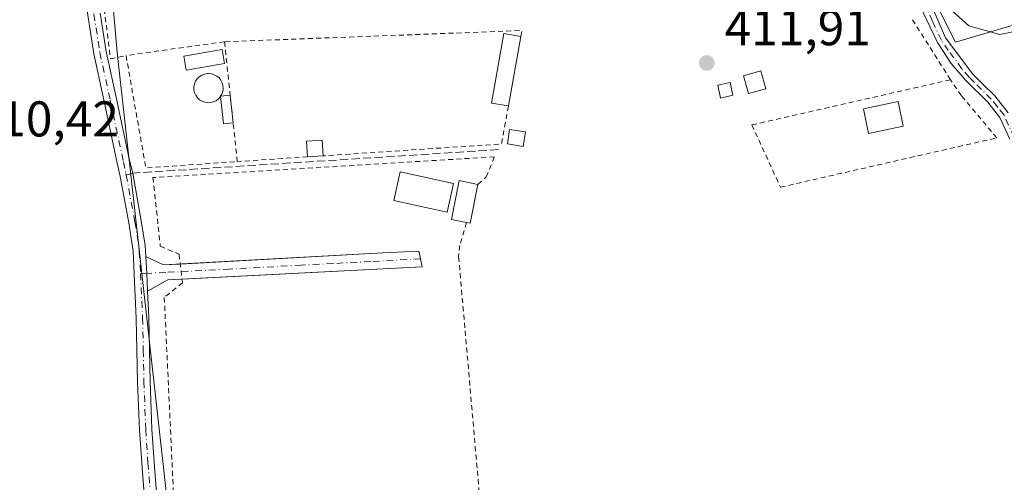
# Model space of a CAD drawing. Units: metres. Extents: x 607807 to 611267, y 4706134 to 4708501.
# Drawn here: x 608814 to 609010, y 4707928 to 4708021 of the extents above; entities that cross this region are included whole.
import ezdxf

# ---------------------------------------------------------------- set-up
doc = ezdxf.new("R2010")
doc.units = ezdxf.units.M
doc.header["$MEASUREMENT"] = 0
for name, pattern in [('DGN Style 2', [1.6480167562047852, 0.988810053722871, -0.6592067024819142]), ('DGN Style 3', [2.307223458686699, 1.648016756204785, -0.6592067024819142]), ('DGN Style 4', [2.6384748266838614, 1.318413404963828, -0.6592067024819142, 0.001648016756204785, -0.6592067024819142])]:
    doc.linetypes.add(name, pattern=pattern)
for name, color, linetype, lineweight in [('Alambrada', 7, 'DGN Style 2', 0), ('Camino Cxs', 7, 'Continuous', 0), ('Camino eje', 30, 'DGN Style 4', 13), ('Cultivos herbáceos CxS', 92, 'Continuous', 0), ('Curva de nivel normal', 30, 'Continuous', 0), ('Edificación Cxs', 1, 'Continuous', 13), ('Edificación ligera', 1, 'Continuous', 0), ('Edificación ligera Cxs', 1, 'Continuous', 0), ('Estanque Cxs', 5, 'Continuous', 0), ('Huerta CxS', 92, 'Continuous', 0), ('Matorral CxS', 135, 'Continuous', 0), ('Piscina CxS', 4, 'Continuous', 0), ('Punto de cota en terreno', 7, 'Continuous', 0), ('Rótulo de punto de cota en terreno', 7, 'Continuous', 0), ('Senda', 7, 'DGN Style 3', 0), ('Senda no paivmentada conexión', 7, 'DGN Style 3', 0)]:
    doc.layers.add(name, color=color, linetype=linetype, lineweight=lineweight)
doc.styles.add('Style-Arial', font='txt')

# ---------------------------------------------------------------- blocks, each defined once
blk = doc.blocks.new('*U13')
at = {"layer": 'Cultivos herbáceos CxS', "color": 92, "linetype": 'Continuous', "lineweight": 0}
for points in [[(608831.9528999999, 4708031.490900001, 411.366200000004), (608833.5403000005, 4708014.0283, 411.3441000000021), (608844.6529000001, 4707914.015699999, 410.6426999999967)], [(609017.1807000004, 4708021.003500001, 408.5829999999987), (609000.4896999998, 4708016.091499999, 411.7547999999952), (608994.5987, 4708027.880899999, 411.3040000000037)]]:
    blk.add_polyline3d(points, dxfattribs=at)
blk = doc.blocks.new('5PATER')
at = {"layer": 'Matorral CxS', "linetype": 'Continuous', "lineweight": 0}
h = blk.add_hatch(color=51, dxfattribs=at)
edge = h.paths.add_edge_path()
edge.add_ellipse((0, 0), major_axis=(-0.1095731443231308, -0.1110710700762829), ratio=0.9994222409660322, start_angle=0, end_angle=360)

msp = doc.modelspace()

# ---------------------------------------------------------------- linework, layer by layer
at = {"layer": 'Alambrada', "color": 7, "linetype": 'DGN Style 2', "lineweight": 0, "extrusion": (-0.04170486185079256, 0.06626316246319561, 0.9969302371772975), "elevation": 286983.4943023261, "flags": 128}
msp.add_lwpolyline([(-3023196.531767406, -3648869.995984032), (-3023196.531767405, -3648855.797115173)], dxfattribs=at)
at = {"layer": 'Alambrada', "color": 7, "linetype": 'DGN Style 2', "lineweight": 0, "extrusion": (-0.007011469789039034, 0.08475882431865221, 0.9963768268037536), "elevation": 395187.0494106719, "flags": 128}
msp.add_lwpolyline([(-994974.7917052796, -4624938.37932107), (-994975.0966219902, -4624939.522200609), (-994915.884400626, -4624942.192446938)], dxfattribs=at)
at = {"layer": 'Alambrada', "color": 7, "linetype": 'DGN Style 2', "lineweight": 0, "extrusion": (0.02067289164897859, 0.002888512143454721, 0.9997821202884491), "elevation": 26597.45627416079, "flags": 128}
msp.add_lwpolyline([(4578467.527905254, -1254212.253076555), (4578467.527905254, -1254192.44826402)], dxfattribs=at)
at = {"layer": 'Alambrada', "color": 7, "linetype": 'DGN Style 2', "lineweight": 0, "extrusion": (-0.0008143746256096797, 0.007626378846927506, 0.9999705871372679), "elevation": 35820.85975134202, "flags": 128}
msp.add_lwpolyline([(608855.0233906679, 4707879.897685271), (608857.5735398344, 4707856.016990791)], dxfattribs=at)
at = {"layer": 'Alambrada', "color": 7, "linetype": 'DGN Style 2', "lineweight": 0, "extrusion": (0.001180084889661954, -0.009604474343428347, 0.9999531796400468), "elevation": -44087.52987385568, "flags": 128}
msp.add_lwpolyline([(608834.369903796, 4707807.135575868), (608838.3201607942, 4707784.704541259), (608856.5301588527, 4707785.994600763)], dxfattribs=at)
at = {"layer": 'Alambrada', "color": 7, "linetype": 'DGN Style 2', "lineweight": 0, "extrusion": (-0.02386919437931909, 0.008823796931516784, 0.9996761486438465), "elevation": 27421.04154286876, "flags": 128}
msp.add_lwpolyline([(-4627059.865011875, -1060959.059943674), (-4627052.283212193, -1060957.708164506), (-4627037.760384892, -1060990.198019621)], dxfattribs=at)
at = {"layer": 'Alambrada', "color": 7, "linetype": 'DGN Style 2', "lineweight": 0, "extrusion": (-0.06341258972769667, -0.004212407746196994, 0.9979785063241626), "elevation": -58030.26554837344, "flags": 128}
msp.add_lwpolyline([(-4657282.348048656, 917757.2556012997), (-4657282.348048656, 917743.1963252781)], dxfattribs=at)
at = {"layer": 'Alambrada', "color": 7, "linetype": 'DGN Style 2', "lineweight": 0}
for points in [[(608825.3501000004, 4708063.440099999, 412.6203999999998), (608829.2701000003, 4708036.4101, 411.3249999999971), (608829.3501000004, 4708035.8101, 411.3340999999928), (608832.1700999998, 4708012.790100001, 411.468200000003), (608835.2801000001, 4708013.4301, 412.0062999999937)], [(608999.4801000003, 4708008.590100001, 415.4707999999956), (608959.9301000005, 4707999.590100001, 412.5442999999942), (608965.6401000004, 4707987.1801, 413.2238999999972), (609008.7301000003, 4707997.0101, 413.5966000000044), (609001.6901000004, 4708005.4101, 415.6008000000002), (608999.4801000003, 4708008.590100001, 415.4707999999956)], [(608905.3701, 4707987.7401, 412.9492000000027), (608907.0301000001, 4707989.210100001, 412.4040999999997), (608908.6501000002, 4707993.2301, 412.163400000005), (608840.6401000004, 4707989.0801, 411.6959000000061), (608842.1001000004, 4707975.440099999, 411.3479999999981), (608845.8300999999, 4707973.8201, 411.2685000000056), (608846.5301000001, 4707968.140100001, 413.014599999995), (608842.9001000002, 4707965.190099999, 414.1254999999946), (608845.1801000005, 4707916.5101, 411.7100000000065), (608869.5100999996, 4707919.6801, 411.4836000000068)], [(608903.0701000001, 4707980.1501, 412.3292999999976), (608901.7600999996, 4707975.5701, 413.6199999999953), (608901.5301000001, 4707973.290100001, 414.7168999999994), (608905.7801000001, 4707924.6501, 410.7978000000003), (608901.4401000004, 4707923.8101, 411.2630000000063)]]:
    msp.add_polyline3d(points, dxfattribs=at)
at = {"layer": 'Camino Cxs', "color": 7, "linetype": 'Continuous', "lineweight": 0, "extrusion": (-0.9735857175291921, 0.003190649831439077, 0.2282995190026062), "elevation": -577641.8127400695, "flags": 128}
msp.add_lwpolyline([(-4709936.448130389, 135876.4470678834), (-4709940.001785639, 135875.6934659695), (-4709943.351563334, 135874.8376650774)], dxfattribs=at)
msp.add_lwpolyline([(-4709936.448130389, 135876.4470678834), (-4709940.001785639, 135875.6934659695), (-4709943.351563334, 135874.8376650774)], dxfattribs=at)
at = {"layer": 'Camino Cxs', "color": 7, "linetype": 'Continuous', "lineweight": 0, "extrusion": (0.08936619859178958, 0.6470808804047213, 0.7571657789176051), "elevation": 3101160.504708221, "flags": 128}
msp.add_lwpolyline([(40974.47224656254, -3593998.195176748), (40970.75411404524, -3593996.650833759), (40967.48870557797, -3593997.487761111)], dxfattribs=at)
at = {"layer": 'Camino Cxs', "color": 7, "linetype": 'Continuous', "lineweight": 0, "extrusion": (0.2566454357423077, -0.7354704103816317, 0.627069689720142), "elevation": -3306055.303503039, "flags": 128}
msp.add_lwpolyline([(2125989.197033364, 2661922.850053255), (2125986.476638395, 2661924.118662672), (2125981.913316876, 2661922.811155396)], dxfattribs=at)
at = {"layer": 'Camino Cxs', "color": 7, "linetype": 'Continuous', "lineweight": 0}
for points in [[(608839.2193, 4707921.6165, 410.5537999999942), (608838.4033000004, 4707932.1545, 410.5880000000034), (608837.9517000001, 4707938.798900001, 410.6083999999973), (608837.5881000003, 4707948.3685, 410.6676000000007), (608837.4603000004, 4707954.632099999, 410.7106000000058), (608837.3246999999, 4707960.974300001, 411.0028000000021), (608836.9145000001, 4707969.8717, 411.1312999999937), (608836.6677000001, 4707974.353900001, 410.8965000000026), (608836.5976999998, 4707975.2871, 410.909799999994), (608835.8186999997, 4707980.044700001, 410.9532000000036), (608834.0290999999, 4707989.666099999, 411.0878999999986), (608833.5425000006, 4707991.9593, 411.1055999999954), (608830.9083000004, 4708004.2459, 411.1989000000031), (608828.8302999996, 4708013.782099999, 411.1662999999971), (608827.6492999997, 4708021.486300001, 411.2353000000003), (608826.4814999999, 4708029.160499999, 411.2344000000012), (608825.3293000003, 4708038.638699999, 411.1839999999939), (608824.1004999997, 4708048.676899999, 411.6762000000017), (608823.0352999996, 4708053.078500001, 412.5779999999941), (608822.6201, 4708054.2401, 412.8444000000018)], [(608983.4401000004, 4708051.970100001, 414.5947000000015), (608998.5000999998, 4708016.9801, 414.7498999999953), (609003.9401000004, 4708009.690099999, 416.6187999999966), (609005.9001000002, 4708007.7601, 418.9024000000064), (609008.3101000005, 4708005.380100001, 417.1986999999936), (609010.9600999998, 4708002.020099999, 413.2801000000036)], [(608983.4401000004, 4708051.970100001, 414.5947000000015), (608998.5000999998, 4708016.9801, 414.7498999999953), (609003.9401000004, 4708009.690099999, 416.6187999999966), (609005.9001000002, 4708007.7601, 418.9024000000064), (609008.3101000005, 4708005.380100001, 417.1986999999936), (609010.9600999998, 4708002.020099999, 413.2801000000036)], [(608830.1206999999, 4708021.863700001, 411.7850000000035), (608831.2896999996, 4708014.238100001, 411.4680999999982), (608833.3519000001, 4708004.7741, 411.6223999999929), (608835.9874999998, 4707992.480699999, 411.5274999999965), (608836.6645000001, 4707989.985900001, 411.4217999999965), (608838.2814999997, 4707980.475299999, 411.099000000002), (608839.0824999996, 4707975.583100001, 411.1031999999978), (608839.1624999996, 4707974.516100001, 411.1312000000034), (608839.2269000001, 4707973.347100001, 411.1637000000046), (608839.4112999998, 4707969.9967, 411.9968999999983), (608839.5717000002, 4707966.442500001, 412.7305999999954), (608839.8158999998, 4707961.1735, 411.9101999999984), (608839.9596999995, 4707954.6831, 410.9710999999952), (608840.0871000001, 4707948.441500001, 410.920100000003), (608840.4484999999, 4707938.931100001, 410.8616999999941), (608840.8967000004, 4707932.335700001, 410.8197999999975), (608841.7106999997, 4707921.8235, 410.748900000006)], [(608830.1206999999, 4708021.863700001, 411.7850000000035), (608831.2896999996, 4708014.238100001, 411.4680999999982), (608833.3519000001, 4708004.7741, 411.6223999999929), (608835.9874999998, 4707992.480699999, 411.5274999999965), (608836.6645000001, 4707989.985900001, 411.4217999999965), (608838.2814999997, 4707980.475299999, 411.099000000002), (608839.0824999996, 4707975.583100001, 411.1031999999978), (608839.1624999996, 4707974.516100001, 411.1312000000034), (608839.2269000001, 4707973.347100001, 411.1637000000046)], [(609011.3000999996, 4707996.7401, 412.8748999999953), (609009.3601000002, 4708001.040100001, 413.5292000000045), (609006.9301000005, 4708004.130100001, 415.902900000001), (609002.5301000001, 4708008.470100001, 416.0576000000001), (608999.6300999997, 4708011.860099999, 414.5865999999951), (608996.8800999997, 4708016.040100001, 414.7180999999982), (608993.3000999996, 4708023.5001, 414.2578000000067)], [(609011.3000999996, 4707996.7401, 412.8748999999953), (609009.3601000002, 4708001.040100001, 413.5292000000045), (609006.9301000005, 4708004.130100001, 415.902900000001), (609002.5301000001, 4708008.470100001, 416.0576000000001), (608999.6300999997, 4708011.860099999, 414.5865999999951), (608996.8800999997, 4708016.040100001, 414.7180999999982), (608993.3000999996, 4708023.5001, 414.2578000000067)], [(608839.2193, 4707921.6165, 410.5537999999942), (608838.4033000004, 4707932.1545, 410.5880000000034), (608837.9517000001, 4707938.798900001, 410.6083999999973), (608837.5881000003, 4707948.3685, 410.6676000000007), (608837.4603000004, 4707954.632099999, 410.7106000000058), (608837.3246999999, 4707960.974300001, 411.0028000000021), (608836.9145000001, 4707969.8717, 411.1312999999937), (608836.6677000001, 4707974.353900001, 410.8965000000026), (608836.5976999998, 4707975.2871, 410.909799999994), (608835.8186999997, 4707980.044700001, 410.9532000000036), (608834.0290999999, 4707989.666099999, 411.0878999999986), (608833.5425000006, 4707991.9593, 411.1055999999954), (608830.9083000004, 4708004.2459, 411.1989000000031), (608828.8302999996, 4708013.782099999, 411.1662999999971), (608827.6492999997, 4708021.486300001, 411.2353000000003)], [(608846.0714999996, 4707971.861099999, 411.6257999999943), (608886.4200999998, 4707974.0601, 415.8460999999952), (608893.6079000002, 4707974.4343, 413.0918999999994), (608894.2801000001, 4707971.3201, 413.6974000000046), (608846.4407000003, 4707968.865300001, 412.7608999999939)], [(608839.5717000002, 4707966.442500001, 412.7305999999954), (608839.8158999998, 4707961.1735, 411.9101999999984), (608839.9596999995, 4707954.6831, 410.9710999999952), (608840.0871000001, 4707948.441500001, 410.920100000003), (608840.4484999999, 4707938.931100001, 410.8616999999941), (608840.8967000004, 4707932.335700001, 410.8197999999975), (608841.7106999997, 4707921.8235, 410.748900000006), (608842.4184999998, 4707913.8533, 410.5669000000053), (608843.2613000004, 4707906.672499999, 410.5864000000001), (608844.1113, 4707899.600299999, 411.3353999999963), (608845.2213000003, 4707890.1753, 411.6214999999939), (608846.0761000002, 4707883.063300001, 411.4219000000012), (608846.1681000004, 4707881.348300001, 411.2988000000041), (608846.2748999996, 4707879.420499999, 411.1067000000039)]]:
    msp.add_polyline3d(points, dxfattribs=at)
msp.add_polyline3d([(608839.5717000002, 4707966.442500001, 412.7305999999954), (608839.4112999998, 4707969.9967, 411.9968999999983), (608839.2269000001, 4707973.347100001, 411.1637000000046), (608842.7500999998, 4707971.6801, 412.1725000000006), (608886.4200999998, 4707974.0601, 415.8460999999952), (608893.6079000002, 4707974.4343, 413.0918999999994), (608894.2801000001, 4707971.3201, 413.6974000000046), (608843.6101000002, 4707968.720100001, 413.749100000001)], close=True, dxfattribs=at)
at = {"layer": 'Camino eje', "color": 30, "linetype": 'DGN Style 4', "lineweight": 13, "extrusion": (-0.3786955228699154, -0.01898937819085843, 0.9253264853413664), "elevation": -319584.9503411672, "flags": 128}
msp.add_lwpolyline([(-4671570.737803224, 780998.9689731117), (-4671570.737803224, 780997.6181325736)], dxfattribs=at)
at = {"layer": 'Camino eje', "color": 30, "linetype": 'DGN Style 4', "lineweight": 13}
for points in [[(608822.1919, 4708061.6009, 412.5439000000042), (608823.7443000004, 4708056.547499999, 414.1898999999976), (608825.3350999998, 4708048.880100001, 411.8987000000052), (608826.5701000001, 4708038.790100001, 411.2602000000043), (608827.7200999996, 4708029.3301, 411.3622000000032), (608828.8850999996, 4708021.675100001, 411.5065000000032), (608830.0601000005, 4708014.0101, 411.3142999999982), (608832.1300999997, 4708004.5101, 411.3353000000061), (608834.7651000004, 4707992.220100001, 411.3108999999968), (608835.2550999997, 4707989.9101, 411.2455000000046), (608835.3119000001, 4707989.604499999, 411.2329000000027)], [(609012.1801000005, 4707997.050100001, 412.6052999999956), (609010.1601, 4708001.530099999, 413.3934000000008), (609008.8350999998, 4708003.210100001, 414.4698000000063), (609007.6201, 4708004.755100001, 416.722299999994), (609004.2150999998, 4708008.1151, 417.4470000000001), (609003.2351000002, 4708009.0801, 416.3619000000036), (609001.7851, 4708010.7751, 415.2062000000006), (608999.0651000004, 4708014.420100001, 414.4860000000044), (608997.6901000004, 4708016.5101, 414.7724000000017), (608995.9001000002, 4708020.2401, 415.2225000000035), (608994.0175000001, 4708024.6139, 413.9679999999935)], [(608835.3119000001, 4707989.604499999, 411.2329000000027), (608837.0500999996, 4707980.2601, 411.051999999996), (608837.8400999998, 4707975.4351, 411.0059999999939), (608837.9151, 4707974.4351, 411.0022000000026), (608838.1628999999, 4707969.9341, 411.4847000000009)], [(608893.9445000002, 4707972.874500001, 413.4909999999945), (608884.0163000004, 4707972.3651, 414.3611999999994), (608876.5208999999, 4707971.956499999, 411.1735000000044), (608870.1873000005, 4707971.6315, 410.922900000005), (608855.8475000003, 4707970.850099999, 410.8144000000029), (608843.1801000005, 4707970.200099999, 413.001099999994), (608839.4112999998, 4707969.9967, 411.9968999999983)], [(608838.1628999999, 4707969.9341, 411.4847000000009), (608838.5674999999, 4707961.1051, 411.4291999999987), (608838.7100999998, 4707954.657500001, 410.8398000000016), (608838.8375000004, 4707948.405099999, 410.7937999999995), (608839.2001, 4707938.8651, 410.7348999999958), (608839.6501000002, 4707932.245100001, 410.703800000003), (608840.4650999998, 4707921.720100001, 410.6508000000031), (608841.1750999996, 4707913.725099999, 410.5078999999969), (608842.0201000003, 4707906.5251, 410.5742000000027), (608842.8701, 4707899.452500001, 411.6511000000028), (608843.9801000003, 4707890.0275, 412.2458999999944), (608844.8300999999, 4707882.9551, 412.2032999999938), (608844.9200999998, 4707881.280099999, 412.0161999999983), (608845.2251000004, 4707875.785300001, 411.3708999999944)]]:
    msp.add_polyline3d(points, dxfattribs=at)
at = {"layer": 'Cultivos herbáceos CxS', "color": 92, "linetype": 'Continuous', "lineweight": 0}
for points in [[(608831.9528999999, 4708031.490900001, 411.366200000004), (608833.5403000005, 4708014.0283, 411.3441000000021), (608844.6529000001, 4707914.015699999, 410.6426999999967)], [(609017.1807000004, 4708021.003500001, 408.5829999999987), (609000.4896999998, 4708016.091499999, 411.7547999999952), (608994.5987, 4708027.880899999, 411.3040000000037)]]:
    msp.add_polyline3d(points, dxfattribs=at)
at = {"layer": 'Curva de nivel normal', "color": 30, "linetype": 'Continuous', "lineweight": 0, "elevation": 410, "flags": 128}
msp.add_lwpolyline([(609012.5800000001, 4708018.2501), (609009.2999999998, 4708017.590100001), (609003.1299999999, 4708019.340100001), (608999.7800000003, 4708022.420100001)], dxfattribs=at)
at = {"layer": 'Edificación Cxs', "color": 1, "linetype": 'Continuous', "lineweight": 13, "extrusion": (0.01267334397633164, 0.07091877710614361, 0.997401580811975), "elevation": 342014.6475636474, "flags": 128}
msp.add_lwpolyline([(228794.7805476082, -4729363.760794253), (228794.780547608, -4729349.634362601)], dxfattribs=at)
at = {"layer": 'Edificación Cxs', "color": 1, "linetype": 'Continuous', "lineweight": 13, "elevation": 414.3656999999948, "flags": 128}
msp.add_lwpolyline([(608900.4801000003, 4707987.920100001), (608899.2301000003, 4707982.1801), (608895.5900999998, 4707982.9801), (608888.6201, 4707984.5001), (608889.8701, 4707990.2401)], close=True, dxfattribs=at)
at = {"layer": 'Edificación Cxs', "color": 1, "linetype": 'Continuous', "lineweight": 13}
for points in [[(608911.4315, 4708003.370100001, 412.9348999999929), (608908.0714999996, 4708003.960100001, 412.724000000002), (608910.5500999996, 4708017.840100001, 411.857999999993), (608913.9101, 4708017.2401, 411.9171999999962)], [(608854.8901000004, 4708011.840100001, 412.2890999999945), (608847.2301000003, 4708010.5101, 412.482799999998), (608846.7600999996, 4708013.300100001, 412.6980999999942), (608854.4200999998, 4708014.610099999, 411.9673000000039), (608854.8901000004, 4708011.840100001, 412.2890999999945)], [(608900.4801000003, 4707987.920100001, 414.0725999999996), (608899.2301000003, 4707982.1801, 413.6120999999985), (608895.5900999998, 4707982.9801, 414.3656999999948), (608888.6201, 4707984.5001, 413.132700000002), (608889.8701, 4707990.2401, 412.420299999998), (608900.4801000003, 4707987.920100001, 414.0725999999996)]]:
    msp.add_polyline3d(points, dxfattribs=at)
for points in [[(608913.9101, 4708017.2401, 412.9348999999929), (608911.4315, 4708003.370100001, 412.9348999999929), (608908.0714999996, 4708003.960100001, 412.9348999999929), (608910.5500999996, 4708017.840100001, 412.9348999999929)], [(608854.8901000004, 4708011.840100001, 412.6980999999942), (608847.2301000003, 4708010.5101, 412.6980999999942), (608846.7600999996, 4708013.300100001, 412.6980999999942), (608854.4200999998, 4708014.610099999, 412.6980999999942)]]:
    msp.add_3dface(points, dxfattribs=at)
at = {"layer": 'Edificación ligera', "color": 1, "linetype": 'Continuous', "lineweight": 0, "extrusion": (-0.002103608166154176, 0.01970048589175334, 0.9998037135799767), "elevation": 91880.97779134422, "flags": 128}
msp.add_lwpolyline([(-1105291.204711264, -4615832.630130319), (-1105291.204711264, -4615827.103310494)], dxfattribs=at)
at = {"layer": 'Edificación ligera', "color": 1, "linetype": 'Continuous', "lineweight": 0}
for points in [[(608962.6993000006, 4708006.781099999, 412.0868999999948), (608959.2862, 4708005.828600001, 412.0773999999947), (608958.2892000005, 4708009.4011, 412.0439999999944), (608961.7023, 4708010.353599999, 412.0348999999987), (608962.6993000006, 4708006.781099999, 412.0868999999948)], [(608956.1497, 4708005.495100001, 412.0292999999947), (608953.6853999998, 4708004.956, 411.9578000000038), (608953.1298000002, 4708007.495999999, 411.9651000000013), (608955.5941000005, 4708008.0351, 412.0225000000065), (608956.1497, 4708005.495100001, 412.0292999999947)], [(608856.6161000002, 4708000.0064, 411.9667000000045), (608854.7048000004, 4707999.802300001, 412.2452999999951), (608854.1180999996, 4708005.296800001, 412.0204999999987), (608856.0294000005, 4708005.5009, 411.8571999999986)], [(608990.1021999996, 4707999.3334, 414.4318000000058), (608983.1966000004, 4707997.9047, 413.8448000000063), (608982.1810999997, 4708002.812899999, 414.1484999999957), (608989.0867, 4708004.241599999, 414.1953000000067), (608990.1021999996, 4707999.3334, 414.4318000000058)]]:
    msp.add_polyline3d(points, dxfattribs=at)
at = {"layer": 'Edificación ligera Cxs', "color": 1, "linetype": 'Continuous', "lineweight": 0, "extrusion": (0.1656353392700305, 0.01111291405625768, 0.9861244533658416), "elevation": 153577.0961550559, "flags": 128}
msp.add_lwpolyline([(4656673.35882068, -909800.9972664244), (4656673.35882068, -909797.8160890309)], dxfattribs=at)
at = {"layer": 'Edificación ligera Cxs', "color": 1, "linetype": 'Continuous', "lineweight": 0}
for points in [[(608914.8501000004, 4707998.190099999, 412.8644000000059), (608914.3901000004, 4707995.3201, 412.4787999999971), (608911.2500999998, 4707995.8201, 413.0593999999983), (608911.6901000004, 4707998.6801, 413.5051999999997), (608914.8501000004, 4707998.190099999, 412.8644000000059)], [(608871.4401000004, 4707993.220100001, 412.6705999999977), (608871.2301000003, 4707996.340100001, 412.2361999999994), (608874.3701, 4707996.550100001, 412.0510999999969), (608874.5701000001, 4707993.4301, 412.1425000000018)]]:
    msp.add_polyline3d(points, dxfattribs=at)
for points in [[(608962.6993000006, 4708006.781099999, 412.0868999999948), (608959.2862, 4708005.828600001, 412.0868999999948), (608958.2892000005, 4708009.4011, 412.0868999999948), (608961.7023, 4708010.353599999, 412.0868999999948)], [(608956.1497, 4708005.495100001, 412.0292999999947), (608953.6853999998, 4708004.956, 412.0292999999947), (608953.1298000002, 4708007.495999999, 412.0292999999947), (608955.5941000005, 4708008.0351, 412.0292999999947)], [(608856.6161000002, 4708000.0064, 412.2452999999951), (608854.7048000004, 4707999.802300001, 412.2452999999951), (608854.1180999996, 4708005.296800001, 412.2452999999951), (608856.0294000005, 4708005.5009, 412.2452999999951)], [(608990.1021999996, 4707999.3334, 414.4318000000058), (608983.1966000004, 4707997.9047, 414.4318000000058), (608982.1810999997, 4708002.812899999, 414.4318000000058), (608989.0867, 4708004.241599999, 414.4318000000058)], [(608914.8501000004, 4707998.190099999, 413.5051999999997), (608914.3901000004, 4707995.3201, 413.5051999999997), (608911.2500999998, 4707995.8201, 413.5051999999997), (608911.6901000004, 4707998.6801, 413.5051999999997)], [(608874.5701000001, 4707993.4301, 412.6705999999977), (608871.4401000004, 4707993.220100001, 412.6705999999977), (608871.2301000003, 4707996.340100001, 412.6705999999977), (608874.3701, 4707996.550100001, 412.6705999999977)]]:
    msp.add_3dface(points, dxfattribs=at)
at = {"layer": 'Estanque Cxs', "color": 5, "linetype": 'Continuous', "lineweight": 0}
msp.add_polyline3d([(608905.3701, 4707987.7401, 411.0369000000064), (608903.8400999998, 4707980.0101, 410.9673999999941), (608903.0800999999, 4707980.1601, 410.9501000000019), (608900.1101000002, 4707980.7501, 411.0053000000044), (608901.6401000004, 4707988.4801, 411.0985999999975)], close=True, dxfattribs=at)
msp.add_polyline3d([(608905.3701, 4707987.7401, 411.0369000000064), (608903.8400999998, 4707980.0101, 410.9673999999941), (608903.0800999999, 4707980.1601, 410.9501000000019), (608900.1101000002, 4707980.7501, 411.0053000000044), (608901.6401000004, 4707988.4801, 411.0985999999975), (608905.3701, 4707987.7401, 411.0369000000064)], dxfattribs=at)
at = {"layer": 'Huerta CxS', "color": 92, "linetype": 'Continuous', "lineweight": 0}
for points in [[(608844.6529000001, 4707914.015699999, 410.6426999999967), (608833.5403000005, 4708014.0283, 411.3441000000021), (608831.9528999999, 4708031.490900001, 411.366200000004)], [(608831.9528999999, 4708031.490900001, 411.366200000004), (608833.5403000005, 4708014.0283, 411.3441000000021), (608844.6529000001, 4707914.015699999, 410.6426999999967)], [(608994.5987, 4708027.880899999, 411.3040000000037), (609000.4896999998, 4708016.091499999, 411.7547999999952), (609017.1807000004, 4708021.003500001, 408.5829999999987)], [(609017.1807000004, 4708021.003500001, 408.5829999999987), (609000.4896999998, 4708016.091499999, 411.7547999999952), (608994.5987, 4708027.880899999, 411.3040000000037)]]:
    msp.add_polyline3d(points, dxfattribs=at)
at = {"layer": 'Piscina CxS', "color": 4, "linetype": 'Continuous', "lineweight": 0, "extrusion": (0.004703363842650468, -0.01981058351032174, 0.9997926880856572), "elevation": -89993.44762740168, "flags": 128}
msp.add_lwpolyline([(1679916.647719655, 4439121.378955193), (1679916.568950992, 4439121.298252366), (1679916.097590059, 4439120.95786071), (1679915.561762771, 4439120.735576496), (1679914.988347814, 4439120.614737649), (1679914.411153743, 4439120.607883014)], dxfattribs=at)
at = {"layer": 'Piscina CxS', "color": 4, "linetype": 'Continuous', "lineweight": 0}
msp.add_polyline3d([(608852.1201, 4708004.030099999, 411.2915999999968), (608851.5301000001, 4708004.0101, 411.2961000000068), (608850.9600999998, 4708004.100099999, 411.304999999993), (608850.4101, 4708004.300100001, 411.3184999999939), (608849.9200999998, 4708004.610099999, 411.3365999999951), (608849.5000999998, 4708005.0101, 411.3585000000021), (608849.1601, 4708005.4901, 411.383600000001), (608848.9301000005, 4708006.030099999, 411.4107999999979), (608848.8101000005, 4708006.600099999, 411.4382000000041), (608848.8000999996, 4708007.1801, 411.4646999999969), (608848.9101, 4708007.7501, 411.4695000000065), (608849.1300999997, 4708008.290100001, 411.4481999999989), (608849.4600999998, 4708008.770099999, 411.4260999999969), (608849.8701, 4708009.1801, 411.4039000000048), (608850.3601000002, 4708009.5001, 411.3821999999927), (608850.9001000002, 4708009.720100001, 411.3622999999934), (608851.4700999996, 4708009.8201, 411.3457000000053), (608851.7100999998, 4708009.8301, 411.3399000000064), (608852.2901, 4708009.780099999, 411.3288999999932), (608852.8400999998, 4708009.600099999, 411.3249000000069), (608853.3601000002, 4708009.3201, 411.3248000000021), (608853.8000999996, 4708008.950099999, 411.3280999999988), (608854.1601, 4708008.4901, 411.3344999999972), (608854.4301000005, 4708007.970100001, 411.3435999999929), (608854.5800999999, 4708007.4101, 411.3512000000046), (608854.6201, 4708006.8301, 411.3358000000007), (608854.5500999996, 4708006.2501, 411.3233000000037), (608854.3601000002, 4708005.700099999, 411.3135000000038), (608854.0601000005, 4708005.200099999, 411.3056999999972), (608853.6801000005, 4708004.7601, 411.2988000000041), (608853.2100999998, 4708004.420100001, 411.2942000000039), (608852.6801000005, 4708004.170100001, 411.2915999999968)], close=True, dxfattribs=at)
msp.add_polyline3d([(608852.1201, 4708004.030099999, 411.2915999999968), (608851.5301000001, 4708004.0101, 411.2961000000068), (608850.9600999998, 4708004.100099999, 411.304999999993), (608850.4101, 4708004.300100001, 411.3184999999939), (608849.9200999998, 4708004.610099999, 411.3365999999951), (608849.5000999998, 4708005.0101, 411.3585000000021), (608849.1601, 4708005.4901, 411.383600000001), (608848.9301000005, 4708006.030099999, 411.4107999999979), (608848.8101000005, 4708006.600099999, 411.4382000000041), (608848.8000999996, 4708007.1801, 411.4646999999969), (608848.9101, 4708007.7501, 411.4695000000065), (608849.1300999997, 4708008.290100001, 411.4481999999989), (608849.4600999998, 4708008.770099999, 411.4260999999969), (608849.8701, 4708009.1801, 411.4039000000048), (608850.3601000002, 4708009.5001, 411.3821999999927), (608850.9001000002, 4708009.720100001, 411.3622999999934), (608851.4700999996, 4708009.8201, 411.3457000000053), (608851.7100999998, 4708009.8301, 411.3399000000064), (608852.2901, 4708009.780099999, 411.3288999999932), (608852.8400999998, 4708009.600099999, 411.3249000000069), (608853.3601000002, 4708009.3201, 411.3248000000021), (608853.8000999996, 4708008.950099999, 411.3280999999988), (608854.1601, 4708008.4901, 411.3344999999972), (608854.4301000005, 4708007.970100001, 411.3435999999929), (608854.5800999999, 4708007.4101, 411.3512000000046), (608854.6201, 4708006.8301, 411.3358000000007), (608854.5500999996, 4708006.2501, 411.3233000000037), (608854.3601000002, 4708005.700099999, 411.3135000000038), (608854.1180999996, 4708005.296800001, 411.3073000000004)], dxfattribs=at)
at = {"layer": 'Senda', "color": 7, "linetype": 'DGN Style 3', "lineweight": 0, "extrusion": (-0.01597261406180963, -0.001027794520390308, 0.9998719014146045), "elevation": -14152.19028084902, "flags": 128}
msp.add_lwpolyline([(-4659177.122300641, 909864.260788358), (-4659177.122300642, 909791.305290743)], dxfattribs=at)
at = {"layer": 'Senda no paivmentada conexión', "color": 7, "linetype": 'DGN Style 3', "lineweight": 0, "extrusion": (-0.1282175729651995, -0.03615420850968303, 0.9910868413968335), "elevation": -247869.4563339019, "flags": 128}
msp.add_lwpolyline([(-4366059.452948357, 1847143.07691069), (-4366059.452948358, 1847141.65892764)], dxfattribs=at)

# ---------------------------------------------------------------- block references
at = {"layer": 'Cultivos herbáceos CxS', "color": 92, "linetype": 'Continuous', "lineweight": 0}
msp.add_blockref('*U13', (0, 0), dxfattribs=at)
at = {"layer": 'Punto de cota en terreno', "color": 7, "linetype": 'Continuous', "lineweight": 0, "xscale": 10, "yscale": 10, "zscale": 10}
msp.add_blockref('5PATER', (608950.9699999997, 4708011.939999999, 411.9100000000035), dxfattribs=at)

# ---------------------------------------------------------------- texts
at = {"layer": 'Rótulo de punto de cota en terreno', "color": 7, "linetype": 'Continuous', "lineweight": 0, "style": 'Style-Arial'}
for s, p in [('411,91', (608954.4978, 4708015.467800001)), ('410,42', (608804.7078, 4707997.287799999))]:
    msp.add_text(s, height=7.000000000000002, dxfattribs=at).set_placement(p)

doc.saveas('drawing.dxf')
